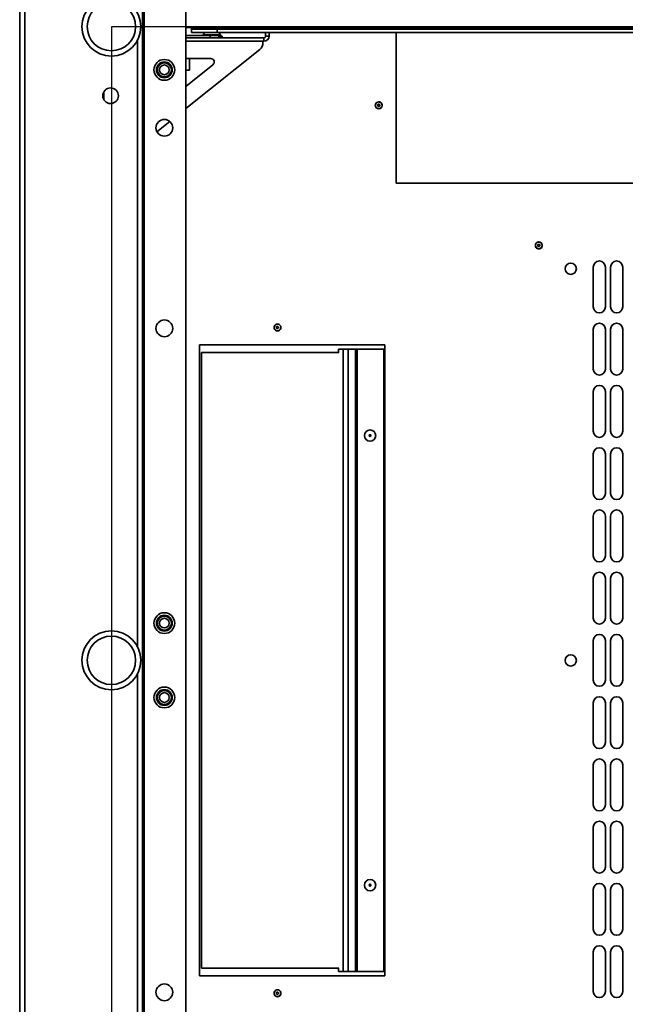
# Model space of a CAD drawing. Units: millimetres. Extents: x -5000 to -2217, y -1396 to 3165.
# Drawn here: x -4850 to -4500, y -811 to -241 of the extents above; entities that cross this region are included whole.
import ezdxf

# ---------------------------------------------------------------- set-up
doc = ezdxf.new("R2010")
doc.units = ezdxf.units.MM
doc.header["$PDSIZE"] = -1
doc.linetypes.add('SLD-Сплошная', pattern=[0])
doc.layers.add('ТЕКСТ', color=150, linetype='SLD-Сплошная')
doc.styles.add('SLDTEXTSTYLE1', font='txt')
doc.dimstyles.new('SLDDIMSTYLE0', dxfattribs={"dimtxt": 70, "dimasz": 70, "dimexe": 0, "dimexo": 0.0625, "dimgap": 17.5, "dimtad": 2, "dimdec": 1, "dimrnd": 1e-09, "dimzin": 12, "dimdsep": 46, "dimtxsty": 'SLDTEXTSTYLE1', "dimsah": 1, "dimcen": 0.09, "dimadec": 0, "dimazin": 3, "dimtfac": 1, "dimtdec": 1, "dimtofl": 0, "dimtmove": 0, "dimatfit": 3, "dimfxl": 0, "dimfrac": 2, "dimtolj": 1, "dimtzin": 12, "dimarcsym": 0})

# ---------------------------------------------------------------- blocks, each defined once
blk = doc.blocks.new('_D_2')
at = {"layer": 'Defpoints', "color": 0}
for p in [(-4797.26, -245.37), (-4797.26, -978.37), (-3846.89, -978.37)]:
    blk.add_point(p, dxfattribs=at)
at = {"layer": 'ТЕКСТ', "color": 0, "lineweight": -2}
for p, q in [((-4797.2, -245.37), (-3846.89, -245.37)), ((-3846.89, -315.37), (-3846.89, -908.37)), ((-4797.2, -978.37), (-3846.89, -978.37))]:
    blk.add_line(p, q, dxfattribs=at)
at = {"layer": 'ТЕКСТ', "color": 0}
for points in [[(-3858.56, -315.37), (-3835.22, -315.37), (-3846.89, -245.37)], [(-3858.56, -908.37), (-3835.22, -908.37), (-3846.89, -978.37)]]:
    blk.add_solid(points, dxfattribs=at)
at = {"layer": 'ТЕКСТ', "color": 0, "insert": (-3826.89, -611.87), "char_height": 70, "attachment_point": 2, "rotation": 90, "style": 'SLDTEXTSTYLE1'}
blk.add_mtext('\\A1;733', dxfattribs=at)
blk = doc.blocks.new('_D_3')
at = {"layer": 'Defpoints', "color": 0}
for p in [(-4797.26, -245.37), (-4103.26, -245.37), (-4103.26, -1283.74)]:
    blk.add_point(p, dxfattribs=at)
at = {"layer": 'ТЕКСТ', "color": 0, "lineweight": -2}
for p, q in [((-4797.26, -245.43), (-4797.26, -1283.74)), ((-4103.26, -245.43), (-4103.26, -1283.74)), ((-4727.26, -1283.74), (-4173.26, -1283.74))]:
    blk.add_line(p, q, dxfattribs=at)
at = {"layer": 'ТЕКСТ', "color": 0}
for points in [[(-4727.26, -1272.07), (-4727.26, -1295.41), (-4797.26, -1283.74)], [(-4173.26, -1272.07), (-4173.26, -1295.41), (-4103.26, -1283.74)]]:
    blk.add_solid(points, dxfattribs=at)
at = {"layer": 'ТЕКСТ', "color": 0, "insert": (-4450.26, -1303.74), "char_height": 70, "attachment_point": 2, "style": 'SLDTEXTSTYLE1'}
blk.add_mtext('\\A1;694', dxfattribs=at)

msp = doc.modelspace()

# ---------------------------------------------------------------- linework, layer by layer
at = {"color": 7, "linetype": 'SLD-Сплошная', "lineweight": 35}
for p, q in [((-4778.26, -1044.87), (-4778.26, -178.87)), ((-4754.26, -1044.87), (-4754.26, -178.87)), ((-4850.26, -1038.37), (-4850.26, -185.37)), ((-4847.26, -1038.37), (-4847.26, -185.37)), ((-4779.26, -1038.37), (-4779.26, -185.37)), ((-4754.26, -245.87), (-4751.06, -245.87)), ((-4740.2, -250.47), (-4754.26, -250.47)), ((-4751.06, -245.87), (-4149.46, -245.87)), ((-4751.06, -245.87), (-4751.06, -246.87)), ((-4751.06, -248.87), (-4751.06, -246.87)), ((-4751.06, -246.87), (-4736.06, -246.87)), ((-4736.06, -248.87), (-4751.06, -248.87)), ((-4744.27, -250.17), (-4744.27, -250.47)), ((-4734.12, -250.17), (-4744.27, -250.17)), ((-4740.2, -250.47), (-4740.2, -251.87)), ((-4735.2, -250.47), (-4740.2, -250.47)), ((-4736.06, -246.87), (-4736.06, -248.87)), ((-4736.06, -246.87), (-4164.46, -246.87)), ((-4736.06, -248.87), (-4164.46, -248.87)), ((-4735.2, -250.47), (-4735.2, -251.87)), ((-4734.12, -250.87), (-4734.12, -250.17)), ((-4708.13, -248.87), (-4708.13, -250.87)), ((-4706.13, -248.87), (-4706.13, -250.87)), ((-4632.76, -335.89), (-4632.76, -248.87)), ((-4782.26, -603.87), (-4782.26, -253.37)), ((-4709.13, -251.87), (-4754.26, -251.87)), ((-4709.13, -253.87), (-4754.26, -253.87)), ((-4735.2, -250.87), (-4733.3, -250.87)), ((-4733.3, -251.87), (-4733.3, -250.87)), ((-4709.7, -254.68), (-4709.7, -253.87)), ((-4709.13, -251.87), (-4709.13, -253.87)), ((-4708.13, -250.87), (-4706.13, -250.87)), ((-4754.26, -292.82), (-4711.57, -258.58)), ((-4754.26, -263.87), (-4739.84, -263.87)), ((-4738.58, -267.43), (-4754.26, -280)), ((-4752.2, -270.47), (-4752.2, -263.87)), ((-4754.26, -270.47), (-4752.2, -270.47)), ((-4801.7, -283.18), (-4801.7, -287.55)), ((-4642.76, -288.89), (-4643.29, -288.99)), ((-4642.35, -290.45), (-4642.6, -290.31)), ((-4643.35, -290.74), (-4643.35, -291.03)), ((-4642.6, -291.46), (-4642.35, -291.32)), ((-4770.92, -306.19), (-4763.48, -300.21)), ((-4267.76, -335.89), (-4632.76, -335.89)), ((-4550.92, -370.02), (-4551.38, -370.29)), ((-4550.86, -371.96), (-4550.77, -372.23)), ((-4550.01, -371.36), (-4550.29, -371.31)), ((-4549.92, -372.4), (-4549.73, -372.18)), ((-4518.76, -407.41), (-4518.76, -384.41)), ((-4511.76, -384.41), (-4511.76, -407.41)), ((-4508.76, -407.41), (-4508.76, -384.41)), ((-4501.76, -384.41), (-4501.76, -407.41)), ((-4701.85, -419.26), (-4701.85, -419.55)), ((-4701.26, -417.41), (-4701.79, -417.51)), ((-4700.85, -418.97), (-4701.1, -418.83)), ((-4701.1, -419.98), (-4700.85, -419.84)), ((-4518.76, -443.41), (-4518.76, -420.41)), ((-4511.76, -420.41), (-4511.76, -443.41)), ((-4508.76, -443.41), (-4508.76, -420.41)), ((-4501.76, -420.41), (-4501.76, -443.41)), ((-4746.26, -429.41), (-4746.26, -794.41)), ((-4639.26, -429.41), (-4746.26, -429.41)), ((-4666.08, -431.91), (-4666.08, -433.91)), ((-4663.25, -431.91), (-4666.08, -431.91)), ((-4663.25, -431.91), (-4663.25, -791.91)), ((-4663.25, -431.91), (-4660.42, -431.91)), ((-4660.42, -791.91), (-4660.42, -431.91)), ((-4660.42, -431.91), (-4656.2, -431.91)), ((-4656.2, -431.91), (-4656.2, -791.91)), ((-4655.14, -431.91), (-4656.2, -431.91)), ((-4655.14, -791.91), (-4655.14, -431.91)), ((-4655.14, -431.91), (-4639.81, -431.91)), ((-4639.81, -431.91), (-4639.81, -791.91)), ((-4639.26, -794.41), (-4639.26, -429.41)), ((-4745.29, -789.91), (-4745.29, -433.91)), ((-4745.29, -433.91), (-4665.8, -433.91)), ((-4518.76, -479.41), (-4518.76, -456.41)), ((-4511.76, -456.41), (-4511.76, -479.41)), ((-4508.76, -479.41), (-4508.76, -456.41)), ((-4501.76, -456.41), (-4501.76, -479.41)), ((-4518.76, -515.41), (-4518.76, -492.41)), ((-4511.76, -492.41), (-4511.76, -515.41)), ((-4508.76, -515.41), (-4508.76, -492.41)), ((-4501.76, -492.41), (-4501.76, -515.41)), ((-4518.76, -551.41), (-4518.76, -528.41)), ((-4511.76, -528.41), (-4511.76, -551.41)), ((-4508.76, -551.41), (-4508.76, -528.41)), ((-4501.76, -528.41), (-4501.76, -551.41)), ((-4518.76, -587.41), (-4518.76, -564.41)), ((-4511.76, -564.41), (-4511.76, -587.41)), ((-4508.76, -587.41), (-4508.76, -564.41)), ((-4501.76, -564.41), (-4501.76, -587.41)), ((-4518.76, -623.41), (-4518.76, -600.41)), ((-4511.76, -600.41), (-4511.76, -623.41)), ((-4508.76, -623.41), (-4508.76, -600.41)), ((-4501.76, -600.41), (-4501.76, -623.41)), ((-4782.26, -970.37), (-4782.26, -619.87)), ((-4518.76, -659.41), (-4518.76, -636.41)), ((-4511.76, -636.41), (-4511.76, -659.41)), ((-4508.76, -659.41), (-4508.76, -636.41)), ((-4501.76, -636.41), (-4501.76, -659.41)), ((-4518.76, -695.41), (-4518.76, -672.41)), ((-4511.76, -672.41), (-4511.76, -695.41)), ((-4508.76, -695.41), (-4508.76, -672.41)), ((-4501.76, -672.41), (-4501.76, -695.41)), ((-4518.76, -731.41), (-4518.76, -708.41)), ((-4511.76, -708.41), (-4511.76, -731.41)), ((-4508.76, -731.41), (-4508.76, -708.41)), ((-4501.76, -708.41), (-4501.76, -731.41)), ((-4518.76, -767.41), (-4518.76, -744.41)), ((-4511.76, -744.41), (-4511.76, -767.41)), ((-4508.76, -767.41), (-4508.76, -744.41)), ((-4501.76, -744.41), (-4501.76, -767.41)), ((-4518.76, -803.41), (-4518.76, -780.41)), ((-4511.76, -780.41), (-4511.76, -803.41)), ((-4508.76, -803.41), (-4508.76, -780.41)), ((-4501.76, -780.41), (-4501.76, -803.41)), ((-4745.29, -789.91), (-4665.8, -789.91)), ((-4666.08, -789.91), (-4666.08, -791.91)), ((-4746.26, -794.41), (-4639.26, -794.41)), ((-4666.08, -791.91), (-4663.25, -791.91)), ((-4660.42, -791.91), (-4663.25, -791.91)), ((-4656.2, -791.91), (-4660.42, -791.91)), ((-4656.2, -791.91), (-4655.14, -791.91)), ((-4639.81, -791.91), (-4655.14, -791.91)), ((-4701.26, -802.41), (-4701.79, -802.51)), ((-4701.85, -804.26), (-4701.85, -804.55)), ((-4700.85, -803.97), (-4701.1, -803.83)), ((-4701.1, -804.98), (-4700.85, -804.84))]:
    msp.add_line(p, q, dxfattribs=at)
at = {"color": 7, "linetype": 'SLD-Сплошная', "lineweight": 35, "flags": 128}
for points in [[(-4644.02, -292.41), (-4643.57, -292.69), (-4643.14, -292.82), (-4642.36, -292.78), (-4642.01, -292.67), (-4641.61, -292.44), (-4641.07, -291.85), (-4640.83, -291.3), (-4640.79, -290.72), (-4640.93, -290.18), (-4641.22, -289.71), (-4641.49, -289.43), (-4641.89, -289.16), (-4642.34, -289), (-4642.72, -288.94), (-4643.31, -288.99), (-4643.81, -289.21), (-4644.21, -289.56), (-4644.52, -290.07), (-4644.67, -290.59), (-4644.63, -291.39), (-4644.38, -291.99), (-4644.02, -292.41)], [(-4643.91, -289.3), (-4644.18, -289.47), (-4644.49, -289.89)], [(-4640.81, -290.65), (-4640.92, -290.12), (-4641.03, -289.89)], [(-4641.03, -291.89), (-4640.92, -291.65), (-4640.86, -291.35)], [(-4550.95, -373.76), (-4550.43, -373.88), (-4549.99, -373.85), (-4549.27, -373.57), (-4548.97, -373.34), (-4548.67, -373), (-4548.35, -372.27), (-4548.3, -371.67), (-4548.45, -371.11), (-4548.76, -370.64), (-4549.19, -370.29), (-4549.53, -370.12), (-4550, -369.99), (-4550.48, -369.98), (-4550.86, -370.05), (-4551.4, -370.3), (-4551.8, -370.66), (-4552.07, -371.12), (-4552.2, -371.71), (-4552.17, -372.25), (-4551.87, -372.99), (-4551.43, -373.48), (-4550.95, -373.76)], [(-4551.87, -370.78), (-4552.06, -371.03), (-4552.23, -371.53)], [(-4548.5, -371.04), (-4548.77, -370.58), (-4548.95, -370.4)], [(-4548.3, -372.29), (-4548.27, -372.03), (-4548.31, -371.72)], [(-4702.52, -420.93), (-4702.07, -421.21), (-4701.64, -421.34), (-4700.86, -421.3), (-4700.51, -421.19), (-4700.11, -420.96), (-4699.57, -420.37), (-4699.33, -419.82), (-4699.29, -419.24), (-4699.43, -418.7), (-4699.72, -418.23), (-4699.99, -417.95), (-4700.39, -417.68), (-4700.84, -417.52), (-4701.22, -417.46), (-4701.81, -417.51), (-4702.31, -417.73), (-4702.71, -418.08), (-4703.02, -418.59), (-4703.17, -419.11), (-4703.13, -419.91), (-4702.88, -420.51), (-4702.52, -420.93)], [(-4702.41, -417.82), (-4702.68, -417.99), (-4702.99, -418.41)], [(-4699.31, -419.17), (-4699.42, -418.64), (-4699.53, -418.41)], [(-4699.53, -420.41), (-4699.42, -420.17), (-4699.36, -419.87)], [(-4702.52, -805.93), (-4702.07, -806.21), (-4701.64, -806.34), (-4700.86, -806.3), (-4700.51, -806.19), (-4700.11, -805.96), (-4699.57, -805.37), (-4699.33, -804.82), (-4699.29, -804.24), (-4699.43, -803.7), (-4699.72, -803.23), (-4699.99, -802.95), (-4700.39, -802.68), (-4700.84, -802.52), (-4701.22, -802.46), (-4701.81, -802.51), (-4702.31, -802.73), (-4702.71, -803.08), (-4703.02, -803.59), (-4703.17, -804.11), (-4703.13, -804.91), (-4702.88, -805.51), (-4702.52, -805.93)], [(-4702.41, -802.82), (-4702.68, -802.99), (-4702.99, -803.41)], [(-4699.31, -804.17), (-4699.42, -803.64), (-4699.53, -803.41)], [(-4699.53, -805.41), (-4699.42, -805.17), (-4699.36, -804.87)]]:
    msp.add_lwpolyline(points, dxfattribs=at)
at = {"color": 7, "linetype": 'SLD-Сплошная', "lineweight": 35}
for centre, radius in [((-4797.26, -245.37), 17), ((-4797.26, -245.37), 14), ((-4766.66, -270.37), 6), ((-4766.66, -270.37), 4.55), ((-4766.66, -270.37), 4.05), ((-4766.66, -270.37), 2.8), ((-4797.76, -285.37), 4.5), ((-4766.66, -303.87), 4.85), ((-4531.76, -385.41), 3.25), ((-4766.66, -419.87), 4.85), ((-4647.76, -481.91), 3.25), ((-4647.76, -481.91), 0.5), ((-4766.66, -590.37), 6), ((-4766.66, -590.37), 4.55), ((-4766.66, -590.37), 4.05), ((-4766.66, -590.37), 2.8), ((-4797.26, -611.87), 17), ((-4797.26, -611.87), 14), ((-4531.76, -611.91), 3.25), ((-4766.66, -633.37), 6), ((-4766.66, -633.37), 4.55), ((-4766.66, -633.37), 4.05), ((-4766.66, -633.37), 2.8), ((-4647.76, -741.91), 3.25), ((-4647.76, -741.91), 0.5), ((-4766.66, -803.87), 4.85)]:
    msp.add_circle(centre, radius, dxfattribs=at)
for centre, radius, start, end in [((-4739.2, -253.37), 6, 131.4096, 147.769), ((-4739.2, -253.37), 6, 32.231, 48.5904), ((-4714.7, -254.68), 5, 308.7325, 0), ((-4709.13, -250.87), 3, 270, 0), ((-4709.13, -250.87), 1, 270, 360), ((-4739.84, -265.87), 2, 308.7325, 90), ((-4642.76, -290.89), 2, 150, 210), ((-4642.85, -290.74), 0.5, 60, 180), ((-4642.76, -290.89), 2, 30, 90), ((-4642.76, -290.89), 2, 210, 270), ((-4642.85, -291.03), 0.5, 180, 300), ((-4642.76, -290.89), 2, 270, 330), ((-4642.6, -290.89), 0.5, 300, 60), ((-4550.26, -371.91), 2, 49.0388, 109.0388), ((-4550.26, -371.91), 2, 169.0388, 229.0388), ((-4550.26, -371.91), 2, 229.0388, 289.0388), ((-4550.39, -371.8), 0.5, 79.0388, 199.0388), ((-4550.29, -372.07), 0.5, 199.0388, 319.0388), ((-4550.11, -371.85), 0.5, 319.0388, 79.0388), ((-4550.26, -371.91), 2, 289.0388, 349.0388), ((-4515.26, -384.41), 3.5, 0, 180), ((-4505.26, -384.41), 3.5, 0, 180), ((-4515.26, -407.41), 3.5, 180, 0), ((-4505.26, -407.41), 3.5, 180, 0), ((-4701.26, -419.41), 2, 150, 210), ((-4701.26, -419.41), 2, 210, 270), ((-4701.35, -419.26), 0.5, 60, 180), ((-4701.35, -419.55), 0.5, 180, 300), ((-4701.26, -419.41), 2, 30, 90), ((-4701.26, -419.41), 2, 270, 330), ((-4701.1, -419.41), 0.5, 300, 60), ((-4515.26, -420.41), 3.5, 0, 180), ((-4505.26, -420.41), 3.5, 0, 180), ((-4515.26, -443.41), 3.5, 180, 0), ((-4505.26, -443.41), 3.5, 180, 0), ((-4515.26, -456.41), 3.5, 0, 180), ((-4505.26, -456.41), 3.5, 0, 180), ((-4515.26, -479.41), 3.5, 180, 0), ((-4505.26, -479.41), 3.5, 180, 0), ((-4515.26, -492.41), 3.5, 0, 180), ((-4505.26, -492.41), 3.5, 0, 180), ((-4515.26, -515.41), 3.5, 180, 0), ((-4505.26, -515.41), 3.5, 180, 0), ((-4515.26, -528.41), 3.5, 0, 180), ((-4505.26, -528.41), 3.5, 0, 180), ((-4515.26, -551.41), 3.5, 180, 0), ((-4505.26, -551.41), 3.5, 180, 0), ((-4515.26, -564.41), 3.5, 0, 180), ((-4505.26, -564.41), 3.5, 0, 180), ((-4515.26, -587.41), 3.5, 180, 0), ((-4505.26, -587.41), 3.5, 180, 0), ((-4515.26, -600.41), 3.5, 0, 180), ((-4505.26, -600.41), 3.5, 0, 180), ((-4515.26, -623.41), 3.5, 180, 0), ((-4505.26, -623.41), 3.5, 180, 0), ((-4515.26, -636.41), 3.5, 0, 180), ((-4505.26, -636.41), 3.5, 0, 180), ((-4515.26, -659.41), 3.5, 180, 0), ((-4505.26, -659.41), 3.5, 180, 0), ((-4515.26, -672.41), 3.5, 0, 180), ((-4505.26, -672.41), 3.5, 0, 180), ((-4515.26, -695.41), 3.5, 180, 0), ((-4505.26, -695.41), 3.5, 180, 0), ((-4515.26, -708.41), 3.5, 0, 180), ((-4505.26, -708.41), 3.5, 0, 180), ((-4515.26, -731.41), 3.5, 180, 0), ((-4505.26, -731.41), 3.5, 180, 0), ((-4515.26, -744.41), 3.5, 0, 180), ((-4505.26, -744.41), 3.5, 0, 180), ((-4515.26, -767.41), 3.5, 180, 0), ((-4505.26, -767.41), 3.5, 180, 0), ((-4515.26, -780.41), 3.5, 0, 180), ((-4505.26, -780.41), 3.5, 0, 180), ((-4701.26, -804.41), 2, 30, 90), ((-4701.26, -804.41), 2, 150, 210), ((-4701.26, -804.41), 2, 210, 270), ((-4701.35, -804.26), 0.5, 60, 180), ((-4701.35, -804.55), 0.5, 180, 300), ((-4701.26, -804.41), 2, 270, 330), ((-4701.1, -804.41), 0.5, 300, 60), ((-4515.26, -803.41), 3.5, 180, 0), ((-4505.26, -803.41), 3.5, 180, 0)]:
    msp.add_arc(centre, radius, start, end, dxfattribs=at)

# ---------------------------------------------------------------- dimensions: what is measured, and where the dimension line sits
at = {"layer": 'ТЕКСТ'}
dim = msp.add_linear_dim(base=(-3846.89, -978.37), p1=(-4797.26, -245.37), p2=(-4797.26, -978.37), angle=90, dimstyle='SLDDIMSTYLE0', override={"dimgap": 20}, dxfattribs=at)
dim.commit()
dim.dimension.update_dxf_attribs({"geometry": '_D_2', "text_midpoint": (-3846.89, -611.87), "dimtype": 160})
dim = msp.add_linear_dim(base=(-4103.26, -1283.74), p1=(-4797.26, -245.37), p2=(-4103.26, -245.37), dimstyle='SLDDIMSTYLE0', override={"dimgap": 20}, dxfattribs=at)
dim.commit()
dim.dimension.update_dxf_attribs({"geometry": '_D_3', "text_midpoint": (-4450.26, -1283.74), "dimtype": 160})

doc.saveas('drawing.dxf')
